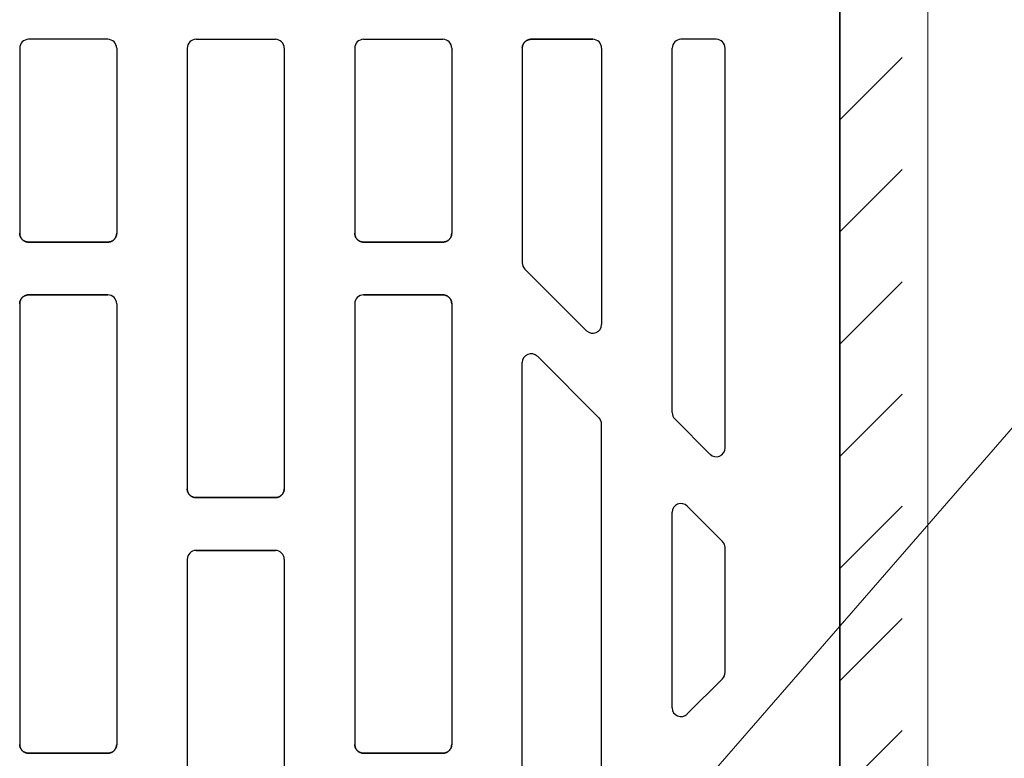
# Model space of a CAD drawing. Units: centimetres. Extents: x 0 to 21.4, y -0.4 to 29.7.
# Drawn here: x 6.2 to 7.3, y 12.7 to 13.5 of the extents above; entities that cross this region are included whole.
import ezdxf

# ---------------------------------------------------------------- set-up
doc = ezdxf.new("R2010")
doc.units = ezdxf.units.CM
doc.linetypes.add('AUSGEZOGEN', pattern=[0])
doc.linetypes.add('PUNKT2_S9', pattern=[0.1, 0, -0.1])
for name, color, linetype, lineweight in [('SP_BECHRIFTUNG', 7, 'AUSGEZOGEN', 25), ('SP_HILFSLINIEN', 7, 'AUSGEZOGEN', 25), ('SP_KONSTRUKTION', 7, 'AUSGEZOGEN', 25), ('SP_SCHRAFFUREN', 7, 'AUSGEZOGEN', 25)]:
    doc.layers.add(name, color=color, linetype=linetype, lineweight=lineweight)

msp = doc.modelspace()

# ---------------------------------------------------------------- linework, layer by layer
at = {"layer": 'SP_BECHRIFTUNG', "color": 42, "linetype": 'AUSGEZOGEN', "lineweight": 18, "transparency": 33554687}
msp.add_lwpolyline([(12.5907, 14.8971), (8.9282, 14.8971), (6.9339, 12.6018)], dxfattribs=at)
at = {"layer": 'SP_HILFSLINIEN', "color": 202, "linetype": 'AUSGEZOGEN', "lineweight": 25, "transparency": 33554687}
msp.add_line((7.15, 11.1467), (7.15, 13.6267), dxfattribs=at)
at = {"layer": 'SP_KONSTRUKTION', "color": 7, "linetype": 'AUSGEZOGEN', "lineweight": 18, "transparency": 33554687}
msp.add_line((7.25, 11.2267), (7.25, 14.6467), dxfattribs=at)
at = {"layer": 'SP_KONSTRUKTION', "color": 7, "linetype": 'AUSGEZOGEN', "lineweight": 25, "transparency": 33554687}
for p, q in [((7.15, 13.5967), (7.15, 11.1767)), ((7.15, 11.1767), (7.15, 13.5967)), ((6.32, 13.5167), (6.23, 13.5167)), ((6.42, 13.5167), (6.51, 13.5167)), ((6.61, 13.5167), (6.7, 13.5167)), ((6.7914, 13.5118), (6.7917, 13.5122)), ((6.7917, 13.5122), (6.7914, 13.5118)), ((6.7917, 13.5122), (6.792, 13.5126)), ((6.792, 13.5126), (6.7917, 13.5122)), ((6.792, 13.5126), (6.7923, 13.513)), ((6.7923, 13.513), (6.792, 13.5126)), ((6.7923, 13.513), (6.7926, 13.5134)), ((6.7926, 13.5134), (6.7923, 13.513)), ((6.7926, 13.5134), (6.7929, 13.5137)), ((6.7929, 13.5137), (6.7926, 13.5134)), ((6.7929, 13.5137), (6.7933, 13.5141)), ((6.7933, 13.5141), (6.7929, 13.5137)), ((6.7933, 13.5141), (6.7937, 13.5144)), ((6.7937, 13.5144), (6.7933, 13.5141)), ((6.7937, 13.5144), (6.794, 13.5147)), ((6.794, 13.5147), (6.7937, 13.5144)), ((6.794, 13.5147), (6.7944, 13.515)), ((6.7944, 13.515), (6.794, 13.5147)), ((6.7944, 13.515), (6.7949, 13.5152)), ((6.7949, 13.5152), (6.7944, 13.515)), ((6.7949, 13.5152), (6.7953, 13.5155)), ((6.7953, 13.5155), (6.7949, 13.5152)), ((6.7953, 13.5155), (6.7957, 13.5157)), ((6.7957, 13.5157), (6.7953, 13.5155)), ((6.7957, 13.5157), (6.7962, 13.5159)), ((6.7962, 13.5159), (6.7957, 13.5157)), ((6.7962, 13.5159), (6.7966, 13.5161)), ((6.7966, 13.5161), (6.7962, 13.5159)), ((6.7966, 13.5161), (6.7971, 13.5162)), ((6.7971, 13.5162), (6.7966, 13.5161)), ((6.7971, 13.5162), (6.7976, 13.5164)), ((6.7976, 13.5164), (6.7971, 13.5162)), ((6.7976, 13.5164), (6.798, 13.5165)), ((6.798, 13.5165), (6.7976, 13.5164)), ((6.798, 13.5165), (6.7985, 13.5166)), ((6.7985, 13.5166), (6.798, 13.5165)), ((6.7985, 13.5166), (6.799, 13.5166)), ((6.799, 13.5166), (6.7985, 13.5166)), ((6.799, 13.5166), (6.7995, 13.5167)), ((6.7995, 13.5167), (6.799, 13.5166)), ((6.7995, 13.5167), (6.8, 13.5167)), ((6.8, 13.5167), (6.7995, 13.5167)), ((6.87, 13.5167), (6.8, 13.5167)), ((6.8, 13.5167), (6.87, 13.5167)), ((7.01, 13.5167), (6.97, 13.5167)), ((6.22, 13.5067), (6.22, 13.2967)), ((6.33, 13.5067), (6.33, 13.2967)), ((6.41, 13.5067), (6.41, 13.0067)), ((6.52, 13.5067), (6.52, 13.0067)), ((6.6, 13.5067), (6.6, 13.2967)), ((6.71, 13.5067), (6.71, 13.2967)), ((6.79, 13.5076), (6.7901, 13.5081)), ((6.7901, 13.5081), (6.79, 13.5076)), ((6.79, 13.5072), (6.79, 13.5076)), ((6.79, 13.5076), (6.79, 13.5072)), ((6.79, 13.5067), (6.79, 13.5072)), ((6.79, 13.5072), (6.79, 13.5067)), ((6.79, 13.5067), (6.79, 13.2631)), ((6.7901, 13.5081), (6.7902, 13.5086)), ((6.7902, 13.5086), (6.7901, 13.5081)), ((6.7902, 13.5086), (6.7903, 13.5091)), ((6.7903, 13.5091), (6.7902, 13.5086)), ((6.7903, 13.5091), (6.7904, 13.5096)), ((6.7904, 13.5096), (6.7903, 13.5091)), ((6.7904, 13.5096), (6.7906, 13.51)), ((6.7906, 13.51), (6.7904, 13.5096)), ((6.7906, 13.51), (6.7908, 13.5105)), ((6.7908, 13.5105), (6.7906, 13.51)), ((6.7908, 13.5105), (6.791, 13.5109)), ((6.791, 13.5109), (6.7908, 13.5105)), ((6.791, 13.5109), (6.7912, 13.5114)), ((6.7912, 13.5114), (6.791, 13.5109)), ((6.7912, 13.5114), (6.7914, 13.5118)), ((6.7914, 13.5118), (6.7912, 13.5114)), ((6.88, 13.5067), (6.88, 13.1931)), ((6.96, 13.0931), (6.96, 13.5067)), ((7.02, 13.0531), (7.02, 13.5067)), ((6.22, 13.2962), (6.22, 13.2967)), ((6.22, 13.2967), (6.22, 13.2962)), ((6.22, 13.2957), (6.22, 13.2962)), ((6.22, 13.2962), (6.22, 13.2957)), ((6.2201, 13.2952), (6.22, 13.2957)), ((6.22, 13.2957), (6.2201, 13.2952)), ((6.2202, 13.2947), (6.2201, 13.2952)), ((6.2201, 13.2952), (6.2202, 13.2947)), ((6.2203, 13.2942), (6.2202, 13.2947)), ((6.2202, 13.2947), (6.2203, 13.2942)), ((6.2204, 13.2938), (6.2203, 13.2942)), ((6.2203, 13.2942), (6.2204, 13.2938)), ((6.2206, 13.2933), (6.2204, 13.2938)), ((6.2204, 13.2938), (6.2206, 13.2933)), ((6.2208, 13.2928), (6.2206, 13.2933)), ((6.2206, 13.2933), (6.2208, 13.2928)), ((6.221, 13.2924), (6.2208, 13.2928)), ((6.2208, 13.2928), (6.221, 13.2924)), ((6.2212, 13.292), (6.221, 13.2924)), ((6.221, 13.2924), (6.2212, 13.292)), ((6.2214, 13.2915), (6.2212, 13.292)), ((6.2212, 13.292), (6.2214, 13.2915)), ((6.2217, 13.2911), (6.2214, 13.2915)), ((6.2214, 13.2915), (6.2217, 13.2911)), ((6.222, 13.2907), (6.2217, 13.2911)), ((6.2217, 13.2911), (6.222, 13.2907)), ((6.2223, 13.2903), (6.222, 13.2907)), ((6.222, 13.2907), (6.2223, 13.2903)), ((6.2226, 13.2899), (6.2223, 13.2903)), ((6.2223, 13.2903), (6.2226, 13.2899)), ((6.2229, 13.2896), (6.2226, 13.2899)), ((6.2226, 13.2899), (6.2229, 13.2896)), ((6.2233, 13.2893), (6.2229, 13.2896)), ((6.2229, 13.2896), (6.2233, 13.2893)), ((6.2237, 13.2889), (6.2233, 13.2893)), ((6.2233, 13.2893), (6.2237, 13.2889)), ((6.224, 13.2886), (6.2237, 13.2889)), ((6.2237, 13.2889), (6.224, 13.2886)), ((6.2244, 13.2883), (6.224, 13.2886)), ((6.224, 13.2886), (6.2244, 13.2883)), ((6.326, 13.2886), (6.3256, 13.2883)), ((6.3256, 13.2883), (6.326, 13.2886)), ((6.3263, 13.2889), (6.326, 13.2886)), ((6.326, 13.2886), (6.3263, 13.2889)), ((6.3267, 13.2893), (6.3263, 13.2889)), ((6.3263, 13.2889), (6.3267, 13.2893)), ((6.3271, 13.2896), (6.3267, 13.2893)), ((6.3267, 13.2893), (6.3271, 13.2896)), ((6.3274, 13.2899), (6.3271, 13.2896)), ((6.3271, 13.2896), (6.3274, 13.2899)), ((6.3277, 13.2903), (6.3274, 13.2899)), ((6.3274, 13.2899), (6.3277, 13.2903)), ((6.328, 13.2907), (6.3277, 13.2903)), ((6.3277, 13.2903), (6.328, 13.2907)), ((6.3283, 13.2911), (6.328, 13.2907)), ((6.328, 13.2907), (6.3283, 13.2911)), ((6.3286, 13.2915), (6.3283, 13.2911)), ((6.3283, 13.2911), (6.3286, 13.2915)), ((6.3288, 13.292), (6.3286, 13.2915)), ((6.3286, 13.2915), (6.3288, 13.292)), ((6.329, 13.2924), (6.3288, 13.292)), ((6.3288, 13.292), (6.329, 13.2924)), ((6.3292, 13.2928), (6.329, 13.2924)), ((6.329, 13.2924), (6.3292, 13.2928)), ((6.3294, 13.2933), (6.3292, 13.2928)), ((6.3292, 13.2928), (6.3294, 13.2933)), ((6.3296, 13.2938), (6.3294, 13.2933)), ((6.3294, 13.2933), (6.3296, 13.2938)), ((6.3297, 13.2942), (6.3296, 13.2938)), ((6.3296, 13.2938), (6.3297, 13.2942)), ((6.3298, 13.2947), (6.3297, 13.2942)), ((6.3297, 13.2942), (6.3298, 13.2947)), ((6.3299, 13.2952), (6.3298, 13.2947)), ((6.3298, 13.2947), (6.3299, 13.2952)), ((6.33, 13.2962), (6.3299, 13.2957)), ((6.3299, 13.2957), (6.33, 13.2962)), ((6.3299, 13.2957), (6.3299, 13.2952)), ((6.3299, 13.2952), (6.3299, 13.2957)), ((6.33, 13.2967), (6.33, 13.2962)), ((6.33, 13.2962), (6.33, 13.2967)), ((6.6, 13.2962), (6.6, 13.2967)), ((6.6, 13.2967), (6.6, 13.2962)), ((6.6, 13.2957), (6.6, 13.2962)), ((6.6, 13.2962), (6.6, 13.2957)), ((6.6001, 13.2952), (6.6, 13.2957)), ((6.6, 13.2957), (6.6001, 13.2952)), ((6.6002, 13.2947), (6.6001, 13.2952)), ((6.6001, 13.2952), (6.6002, 13.2947)), ((6.6003, 13.2942), (6.6002, 13.2947)), ((6.6002, 13.2947), (6.6003, 13.2942)), ((6.6004, 13.2938), (6.6003, 13.2942)), ((6.6003, 13.2942), (6.6004, 13.2938)), ((6.6006, 13.2933), (6.6004, 13.2938)), ((6.6004, 13.2938), (6.6006, 13.2933)), ((6.6008, 13.2928), (6.6006, 13.2933)), ((6.6006, 13.2933), (6.6008, 13.2928)), ((6.601, 13.2924), (6.6008, 13.2928)), ((6.6008, 13.2928), (6.601, 13.2924)), ((6.6012, 13.292), (6.601, 13.2924)), ((6.601, 13.2924), (6.6012, 13.292)), ((6.6014, 13.2915), (6.6012, 13.292)), ((6.6012, 13.292), (6.6014, 13.2915)), ((6.6017, 13.2911), (6.6014, 13.2915)), ((6.6014, 13.2915), (6.6017, 13.2911)), ((6.602, 13.2907), (6.6017, 13.2911)), ((6.6017, 13.2911), (6.602, 13.2907)), ((6.6023, 13.2903), (6.602, 13.2907)), ((6.602, 13.2907), (6.6023, 13.2903)), ((6.6026, 13.2899), (6.6023, 13.2903)), ((6.6023, 13.2903), (6.6026, 13.2899)), ((6.6029, 13.2896), (6.6026, 13.2899)), ((6.6026, 13.2899), (6.6029, 13.2896)), ((6.6033, 13.2893), (6.6029, 13.2896)), ((6.6029, 13.2896), (6.6033, 13.2893)), ((6.6037, 13.2889), (6.6033, 13.2893)), ((6.6033, 13.2893), (6.6037, 13.2889)), ((6.604, 13.2886), (6.6037, 13.2889)), ((6.6037, 13.2889), (6.604, 13.2886)), ((6.6044, 13.2883), (6.604, 13.2886)), ((6.604, 13.2886), (6.6044, 13.2883)), ((6.706, 13.2886), (6.7056, 13.2883)), ((6.7056, 13.2883), (6.706, 13.2886)), ((6.7063, 13.2889), (6.706, 13.2886)), ((6.706, 13.2886), (6.7063, 13.2889)), ((6.7067, 13.2893), (6.7063, 13.2889)), ((6.7063, 13.2889), (6.7067, 13.2893)), ((6.7071, 13.2896), (6.7067, 13.2893)), ((6.7067, 13.2893), (6.7071, 13.2896)), ((6.7074, 13.2899), (6.7071, 13.2896)), ((6.7071, 13.2896), (6.7074, 13.2899)), ((6.7077, 13.2903), (6.7074, 13.2899)), ((6.7074, 13.2899), (6.7077, 13.2903)), ((6.708, 13.2907), (6.7077, 13.2903)), ((6.7077, 13.2903), (6.708, 13.2907)), ((6.7083, 13.2911), (6.708, 13.2907)), ((6.708, 13.2907), (6.7083, 13.2911)), ((6.7086, 13.2915), (6.7083, 13.2911)), ((6.7083, 13.2911), (6.7086, 13.2915)), ((6.7088, 13.292), (6.7086, 13.2915)), ((6.7086, 13.2915), (6.7088, 13.292)), ((6.709, 13.2924), (6.7088, 13.292)), ((6.7088, 13.292), (6.709, 13.2924)), ((6.7092, 13.2928), (6.709, 13.2924)), ((6.709, 13.2924), (6.7092, 13.2928)), ((6.7094, 13.2933), (6.7092, 13.2928)), ((6.7092, 13.2928), (6.7094, 13.2933)), ((6.7096, 13.2938), (6.7094, 13.2933)), ((6.7094, 13.2933), (6.7096, 13.2938)), ((6.7097, 13.2942), (6.7096, 13.2938)), ((6.7096, 13.2938), (6.7097, 13.2942)), ((6.7098, 13.2947), (6.7097, 13.2942)), ((6.7097, 13.2942), (6.7098, 13.2947)), ((6.7099, 13.2952), (6.7098, 13.2947)), ((6.7098, 13.2947), (6.7099, 13.2952)), ((6.71, 13.2962), (6.7099, 13.2957)), ((6.7099, 13.2957), (6.71, 13.2962)), ((6.7099, 13.2957), (6.7099, 13.2952)), ((6.7099, 13.2952), (6.7099, 13.2957)), ((6.71, 13.2967), (6.71, 13.2962)), ((6.71, 13.2962), (6.71, 13.2967)), ((6.2249, 13.2881), (6.2244, 13.2883)), ((6.2244, 13.2883), (6.2249, 13.2881)), ((6.2253, 13.2878), (6.2249, 13.2881)), ((6.2249, 13.2881), (6.2253, 13.2878)), ((6.2257, 13.2876), (6.2253, 13.2878)), ((6.2253, 13.2878), (6.2257, 13.2876)), ((6.2262, 13.2874), (6.2257, 13.2876)), ((6.2257, 13.2876), (6.2262, 13.2874)), ((6.2266, 13.2873), (6.2262, 13.2874)), ((6.2262, 13.2874), (6.2266, 13.2873)), ((6.2271, 13.2871), (6.2266, 13.2873)), ((6.2266, 13.2873), (6.2271, 13.2871)), ((6.2276, 13.287), (6.2271, 13.2871)), ((6.2271, 13.2871), (6.2276, 13.287)), ((6.2281, 13.2869), (6.2276, 13.287)), ((6.2276, 13.287), (6.2281, 13.2869)), ((6.2285, 13.2868), (6.2281, 13.2869)), ((6.2281, 13.2869), (6.2285, 13.2868)), ((6.229, 13.2867), (6.2285, 13.2868)), ((6.2285, 13.2868), (6.229, 13.2867)), ((6.2295, 13.2867), (6.229, 13.2867)), ((6.229, 13.2867), (6.2295, 13.2867)), ((6.23, 13.2867), (6.2295, 13.2867)), ((6.2295, 13.2867), (6.23, 13.2867)), ((6.23, 13.2867), (6.32, 13.2867)), ((6.32, 13.2867), (6.23, 13.2867)), ((6.3205, 13.2867), (6.32, 13.2867)), ((6.32, 13.2867), (6.3205, 13.2867)), ((6.321, 13.2867), (6.3205, 13.2867)), ((6.3205, 13.2867), (6.321, 13.2867)), ((6.3215, 13.2868), (6.321, 13.2867)), ((6.321, 13.2867), (6.3215, 13.2868)), ((6.3219, 13.2869), (6.3215, 13.2868)), ((6.3215, 13.2868), (6.3219, 13.2869)), ((6.3224, 13.287), (6.3219, 13.2869)), ((6.3219, 13.2869), (6.3224, 13.287)), ((6.3229, 13.2871), (6.3224, 13.287)), ((6.3224, 13.287), (6.3229, 13.2871)), ((6.3234, 13.2873), (6.3229, 13.2871)), ((6.3229, 13.2871), (6.3234, 13.2873)), ((6.3238, 13.2874), (6.3234, 13.2873)), ((6.3234, 13.2873), (6.3238, 13.2874)), ((6.3243, 13.2876), (6.3238, 13.2874)), ((6.3238, 13.2874), (6.3243, 13.2876)), ((6.3247, 13.2878), (6.3243, 13.2876)), ((6.3243, 13.2876), (6.3247, 13.2878)), ((6.3251, 13.2881), (6.3247, 13.2878)), ((6.3247, 13.2878), (6.3251, 13.2881)), ((6.3256, 13.2883), (6.3251, 13.2881)), ((6.3251, 13.2881), (6.3256, 13.2883)), ((6.6049, 13.2881), (6.6044, 13.2883)), ((6.6044, 13.2883), (6.6049, 13.2881)), ((6.6053, 13.2878), (6.6049, 13.2881)), ((6.6049, 13.2881), (6.6053, 13.2878)), ((6.6057, 13.2876), (6.6053, 13.2878)), ((6.6053, 13.2878), (6.6057, 13.2876)), ((6.6062, 13.2874), (6.6057, 13.2876)), ((6.6057, 13.2876), (6.6062, 13.2874)), ((6.6066, 13.2873), (6.6062, 13.2874)), ((6.6062, 13.2874), (6.6066, 13.2873)), ((6.6071, 13.2871), (6.6066, 13.2873)), ((6.6066, 13.2873), (6.6071, 13.2871)), ((6.6076, 13.287), (6.6071, 13.2871)), ((6.6071, 13.2871), (6.6076, 13.287)), ((6.608, 13.2869), (6.6076, 13.287)), ((6.6076, 13.287), (6.608, 13.2869)), ((6.6085, 13.2868), (6.608, 13.2869)), ((6.608, 13.2869), (6.6085, 13.2868)), ((6.609, 13.2867), (6.6085, 13.2868)), ((6.6085, 13.2868), (6.609, 13.2867)), ((6.6095, 13.2867), (6.609, 13.2867)), ((6.609, 13.2867), (6.6095, 13.2867)), ((6.61, 13.2867), (6.6095, 13.2867)), ((6.6095, 13.2867), (6.61, 13.2867)), ((6.7, 13.2867), (6.61, 13.2867)), ((6.61, 13.2867), (6.7, 13.2867)), ((6.7005, 13.2867), (6.7, 13.2867)), ((6.7, 13.2867), (6.7005, 13.2867)), ((6.701, 13.2867), (6.7005, 13.2867)), ((6.7005, 13.2867), (6.701, 13.2867)), ((6.7015, 13.2868), (6.701, 13.2867)), ((6.701, 13.2867), (6.7015, 13.2868)), ((6.702, 13.2869), (6.7015, 13.2868)), ((6.7015, 13.2868), (6.702, 13.2869)), ((6.7024, 13.287), (6.702, 13.2869)), ((6.702, 13.2869), (6.7024, 13.287)), ((6.7029, 13.2871), (6.7024, 13.287)), ((6.7024, 13.287), (6.7029, 13.2871)), ((6.7034, 13.2873), (6.7029, 13.2871)), ((6.7029, 13.2871), (6.7034, 13.2873)), ((6.7038, 13.2874), (6.7034, 13.2873)), ((6.7034, 13.2873), (6.7038, 13.2874)), ((6.7043, 13.2876), (6.7038, 13.2874)), ((6.7038, 13.2874), (6.7043, 13.2876)), ((6.7047, 13.2878), (6.7043, 13.2876)), ((6.7043, 13.2876), (6.7047, 13.2878)), ((6.7051, 13.2881), (6.7047, 13.2878)), ((6.7047, 13.2878), (6.7051, 13.2881)), ((6.7056, 13.2883), (6.7051, 13.2881)), ((6.7051, 13.2881), (6.7056, 13.2883)), ((6.7929, 13.256), (6.8629, 13.186)), ((6.2212, 13.2214), (6.2214, 13.2218)), ((6.2214, 13.2218), (6.2212, 13.2214)), ((6.2214, 13.2218), (6.2217, 13.2222)), ((6.2217, 13.2222), (6.2214, 13.2218)), ((6.2217, 13.2222), (6.222, 13.2226)), ((6.222, 13.2226), (6.2217, 13.2222)), ((6.222, 13.2226), (6.2223, 13.223)), ((6.2223, 13.223), (6.222, 13.2226)), ((6.2223, 13.223), (6.2226, 13.2234)), ((6.2226, 13.2234), (6.2223, 13.223)), ((6.2226, 13.2234), (6.2229, 13.2237)), ((6.2229, 13.2237), (6.2226, 13.2234)), ((6.2229, 13.2237), (6.2233, 13.2241)), ((6.2233, 13.2241), (6.2229, 13.2237)), ((6.2233, 13.2241), (6.2237, 13.2244)), ((6.2237, 13.2244), (6.2233, 13.2241)), ((6.2237, 13.2244), (6.224, 13.2247)), ((6.224, 13.2247), (6.2237, 13.2244)), ((6.224, 13.2247), (6.2244, 13.225)), ((6.2244, 13.225), (6.224, 13.2247)), ((6.2244, 13.225), (6.2249, 13.2252)), ((6.2249, 13.2252), (6.2244, 13.225)), ((6.2249, 13.2252), (6.2253, 13.2255)), ((6.2253, 13.2255), (6.2249, 13.2252)), ((6.2253, 13.2255), (6.2257, 13.2257)), ((6.2257, 13.2257), (6.2253, 13.2255)), ((6.2257, 13.2257), (6.2262, 13.2259)), ((6.2262, 13.2259), (6.2257, 13.2257)), ((6.2262, 13.2259), (6.2266, 13.2261)), ((6.2266, 13.2261), (6.2262, 13.2259)), ((6.2266, 13.2261), (6.2271, 13.2262)), ((6.2271, 13.2262), (6.2266, 13.2261)), ((6.2271, 13.2262), (6.2276, 13.2264)), ((6.2276, 13.2264), (6.2271, 13.2262)), ((6.2276, 13.2264), (6.2281, 13.2265)), ((6.2281, 13.2265), (6.2276, 13.2264)), ((6.2281, 13.2265), (6.2285, 13.2266)), ((6.2285, 13.2266), (6.2281, 13.2265)), ((6.2285, 13.2266), (6.229, 13.2266)), ((6.229, 13.2266), (6.2285, 13.2266)), ((6.229, 13.2266), (6.2295, 13.2267)), ((6.2295, 13.2267), (6.229, 13.2266)), ((6.2295, 13.2267), (6.23, 13.2267)), ((6.23, 13.2267), (6.2295, 13.2267)), ((6.23, 13.2267), (6.32, 13.2267)), ((6.32, 13.2267), (6.23, 13.2267)), ((6.7, 13.2267), (6.61, 13.2267)), ((6.61, 13.2267), (6.7, 13.2267)), ((6.7, 13.2267), (6.7005, 13.2267)), ((6.7005, 13.2267), (6.7, 13.2267)), ((6.7005, 13.2267), (6.701, 13.2266)), ((6.701, 13.2266), (6.7005, 13.2267)), ((6.701, 13.2266), (6.7015, 13.2266)), ((6.7015, 13.2266), (6.701, 13.2266)), ((6.7015, 13.2266), (6.702, 13.2265)), ((6.702, 13.2265), (6.7015, 13.2266)), ((6.702, 13.2265), (6.7024, 13.2264)), ((6.7024, 13.2264), (6.702, 13.2265)), ((6.7024, 13.2264), (6.7029, 13.2262)), ((6.7029, 13.2262), (6.7024, 13.2264)), ((6.7029, 13.2262), (6.7034, 13.2261)), ((6.7034, 13.2261), (6.7029, 13.2262)), ((6.7034, 13.2261), (6.7038, 13.2259)), ((6.7038, 13.2259), (6.7034, 13.2261)), ((6.7038, 13.2259), (6.7043, 13.2257)), ((6.7043, 13.2257), (6.7038, 13.2259)), ((6.7043, 13.2257), (6.7047, 13.2255)), ((6.7047, 13.2255), (6.7043, 13.2257)), ((6.7047, 13.2255), (6.7051, 13.2252)), ((6.7051, 13.2252), (6.7047, 13.2255)), ((6.7051, 13.2252), (6.7056, 13.225)), ((6.7056, 13.225), (6.7051, 13.2252)), ((6.7056, 13.225), (6.706, 13.2247)), ((6.706, 13.2247), (6.7056, 13.225)), ((6.706, 13.2247), (6.7063, 13.2244)), ((6.7063, 13.2244), (6.706, 13.2247)), ((6.7063, 13.2244), (6.7067, 13.2241)), ((6.7067, 13.2241), (6.7063, 13.2244)), ((6.7067, 13.2241), (6.7071, 13.2237)), ((6.7071, 13.2237), (6.7067, 13.2241)), ((6.7071, 13.2237), (6.7074, 13.2234)), ((6.7074, 13.2234), (6.7071, 13.2237)), ((6.7074, 13.2234), (6.7077, 13.223)), ((6.7077, 13.223), (6.7074, 13.2234)), ((6.7077, 13.223), (6.708, 13.2226)), ((6.708, 13.2226), (6.7077, 13.223)), ((6.708, 13.2226), (6.7083, 13.2222)), ((6.7083, 13.2222), (6.708, 13.2226)), ((6.7083, 13.2222), (6.7086, 13.2218)), ((6.7086, 13.2218), (6.7083, 13.2222)), ((6.7086, 13.2218), (6.7088, 13.2214)), ((6.7088, 13.2214), (6.7086, 13.2218)), ((6.22, 13.2177), (6.2201, 13.2181)), ((6.2201, 13.2181), (6.22, 13.2177)), ((6.22, 13.2172), (6.22, 13.2177)), ((6.22, 13.2177), (6.22, 13.2172)), ((6.22, 13.2167), (6.22, 13.2172)), ((6.22, 13.2172), (6.22, 13.2167)), ((6.22, 13.2167), (6.22, 12.7167)), ((6.2201, 13.2181), (6.2202, 13.2186)), ((6.2202, 13.2186), (6.2201, 13.2181)), ((6.2202, 13.2186), (6.2203, 13.2191)), ((6.2203, 13.2191), (6.2202, 13.2186)), ((6.2203, 13.2191), (6.2204, 13.2196)), ((6.2204, 13.2196), (6.2203, 13.2191)), ((6.2204, 13.2196), (6.2206, 13.22)), ((6.2206, 13.22), (6.2204, 13.2196)), ((6.2206, 13.22), (6.2208, 13.2205)), ((6.2208, 13.2205), (6.2206, 13.22)), ((6.2208, 13.2205), (6.221, 13.2209)), ((6.221, 13.2209), (6.2208, 13.2205)), ((6.221, 13.2209), (6.2212, 13.2214)), ((6.2212, 13.2214), (6.221, 13.2209)), ((6.33, 13.2167), (6.33, 12.7167)), ((6.6, 13.2167), (6.6, 12.7167)), ((6.7088, 13.2214), (6.709, 13.2209)), ((6.709, 13.2209), (6.7088, 13.2214)), ((6.709, 13.2209), (6.7092, 13.2205)), ((6.7092, 13.2205), (6.709, 13.2209)), ((6.7092, 13.2205), (6.7094, 13.22)), ((6.7094, 13.22), (6.7092, 13.2205)), ((6.7094, 13.22), (6.7096, 13.2196)), ((6.7096, 13.2196), (6.7094, 13.22)), ((6.7096, 13.2196), (6.7097, 13.2191)), ((6.7097, 13.2191), (6.7096, 13.2196)), ((6.7097, 13.2191), (6.7098, 13.2186)), ((6.7098, 13.2186), (6.7097, 13.2191)), ((6.7098, 13.2186), (6.7099, 13.2181)), ((6.7099, 13.2181), (6.7098, 13.2186)), ((6.7099, 13.2181), (6.7099, 13.2177)), ((6.7099, 13.2177), (6.7099, 13.2181)), ((6.7099, 13.2177), (6.71, 13.2172)), ((6.71, 13.2172), (6.7099, 13.2177)), ((6.71, 13.2172), (6.71, 13.2167)), ((6.71, 13.2167), (6.71, 13.2172)), ((6.71, 13.2167), (6.71, 12.7167)), ((6.8071, 13.157), (6.8771, 13.087)), ((6.79, 12.5882), (6.79, 13.15)), ((6.88, 12.6582), (6.88, 13.08)), ((6.9629, 13.086), (7.0029, 13.046)), ((6.41, 13.0062), (6.41, 13.0067)), ((6.41, 13.0067), (6.41, 13.0062)), ((6.41, 13.0057), (6.41, 13.0062)), ((6.41, 13.0062), (6.41, 13.0057)), ((6.4101, 13.0052), (6.41, 13.0057)), ((6.41, 13.0057), (6.4101, 13.0052)), ((6.4102, 13.0047), (6.4101, 13.0052)), ((6.4101, 13.0052), (6.4102, 13.0047)), ((6.4103, 13.0042), (6.4102, 13.0047)), ((6.4102, 13.0047), (6.4103, 13.0042)), ((6.4104, 13.0038), (6.4103, 13.0042)), ((6.4103, 13.0042), (6.4104, 13.0038)), ((6.4106, 13.0033), (6.4104, 13.0038)), ((6.4104, 13.0038), (6.4106, 13.0033)), ((6.4108, 13.0028), (6.4106, 13.0033)), ((6.4106, 13.0033), (6.4108, 13.0028)), ((6.411, 13.0024), (6.4108, 13.0028)), ((6.4108, 13.0028), (6.411, 13.0024)), ((6.4112, 13.002), (6.411, 13.0024)), ((6.411, 13.0024), (6.4112, 13.002)), ((6.4114, 13.0015), (6.4112, 13.002)), ((6.4112, 13.002), (6.4114, 13.0015)), ((6.4117, 13.0011), (6.4114, 13.0015)), ((6.4114, 13.0015), (6.4117, 13.0011)), ((6.412, 13.0007), (6.4117, 13.0011)), ((6.4117, 13.0011), (6.412, 13.0007)), ((6.4123, 13.0003), (6.412, 13.0007)), ((6.412, 13.0007), (6.4123, 13.0003)), ((6.4126, 12.9999), (6.4123, 13.0003)), ((6.4123, 13.0003), (6.4126, 12.9999)), ((6.4129, 12.9996), (6.4126, 12.9999)), ((6.4126, 12.9999), (6.4129, 12.9996)), ((6.4133, 12.9993), (6.4129, 12.9996)), ((6.4129, 12.9996), (6.4133, 12.9993)), ((6.4137, 12.9989), (6.4133, 12.9993)), ((6.4133, 12.9993), (6.4137, 12.9989)), ((6.414, 12.9986), (6.4137, 12.9989)), ((6.4137, 12.9989), (6.414, 12.9986)), ((6.4144, 12.9984), (6.414, 12.9986)), ((6.414, 12.9986), (6.4144, 12.9984)), ((6.4149, 12.9981), (6.4144, 12.9984)), ((6.4144, 12.9984), (6.4149, 12.9981)), ((6.5156, 12.9984), (6.5151, 12.9981)), ((6.5151, 12.9981), (6.5156, 12.9984)), ((6.516, 12.9986), (6.5156, 12.9984)), ((6.5156, 12.9984), (6.516, 12.9986)), ((6.5163, 12.9989), (6.516, 12.9986)), ((6.516, 12.9986), (6.5163, 12.9989)), ((6.5167, 12.9993), (6.5163, 12.9989)), ((6.5163, 12.9989), (6.5167, 12.9993)), ((6.5171, 12.9996), (6.5167, 12.9993)), ((6.5167, 12.9993), (6.5171, 12.9996)), ((6.5174, 12.9999), (6.5171, 12.9996)), ((6.5171, 12.9996), (6.5174, 12.9999)), ((6.5177, 13.0003), (6.5174, 12.9999)), ((6.5174, 12.9999), (6.5177, 13.0003)), ((6.518, 13.0007), (6.5177, 13.0003)), ((6.5177, 13.0003), (6.518, 13.0007)), ((6.5183, 13.0011), (6.518, 13.0007)), ((6.518, 13.0007), (6.5183, 13.0011)), ((6.5186, 13.0015), (6.5183, 13.0011)), ((6.5183, 13.0011), (6.5186, 13.0015)), ((6.5188, 13.002), (6.5186, 13.0015)), ((6.5186, 13.0015), (6.5188, 13.002)), ((6.519, 13.0024), (6.5188, 13.002)), ((6.5188, 13.002), (6.519, 13.0024)), ((6.5192, 13.0028), (6.519, 13.0024)), ((6.519, 13.0024), (6.5192, 13.0028)), ((6.5194, 13.0033), (6.5192, 13.0028)), ((6.5192, 13.0028), (6.5194, 13.0033)), ((6.5196, 13.0038), (6.5194, 13.0033)), ((6.5194, 13.0033), (6.5196, 13.0038)), ((6.5197, 13.0042), (6.5196, 13.0038)), ((6.5196, 13.0038), (6.5197, 13.0042)), ((6.5198, 13.0047), (6.5197, 13.0042)), ((6.5197, 13.0042), (6.5198, 13.0047)), ((6.5199, 13.0052), (6.5198, 13.0047)), ((6.5198, 13.0047), (6.5199, 13.0052)), ((6.52, 13.0062), (6.5199, 13.0057)), ((6.5199, 13.0057), (6.52, 13.0062)), ((6.5199, 13.0057), (6.5199, 13.0052)), ((6.5199, 13.0052), (6.5199, 13.0057)), ((6.52, 13.0067), (6.52, 13.0062)), ((6.52, 13.0062), (6.52, 13.0067)), ((6.4153, 12.9979), (6.4149, 12.9981)), ((6.4149, 12.9981), (6.4153, 12.9979)), ((6.4157, 12.9976), (6.4153, 12.9979)), ((6.4153, 12.9979), (6.4157, 12.9976)), ((6.4162, 12.9974), (6.4157, 12.9976)), ((6.4157, 12.9976), (6.4162, 12.9974)), ((6.4166, 12.9972), (6.4162, 12.9974)), ((6.4162, 12.9974), (6.4166, 12.9972)), ((6.4171, 12.9971), (6.4166, 12.9972)), ((6.4166, 12.9972), (6.4171, 12.9971)), ((6.4176, 12.997), (6.4171, 12.9971)), ((6.4171, 12.9971), (6.4176, 12.997)), ((6.418, 12.9969), (6.4176, 12.997)), ((6.4176, 12.997), (6.418, 12.9969)), ((6.4185, 12.9968), (6.418, 12.9969)), ((6.418, 12.9969), (6.4185, 12.9968)), ((6.419, 12.9967), (6.4185, 12.9968)), ((6.4185, 12.9968), (6.419, 12.9967)), ((6.4195, 12.9967), (6.419, 12.9967)), ((6.419, 12.9967), (6.4195, 12.9967)), ((6.42, 12.9967), (6.4195, 12.9967)), ((6.4195, 12.9967), (6.42, 12.9967)), ((6.51, 12.9967), (6.42, 12.9967)), ((6.42, 12.9967), (6.51, 12.9967)), ((6.5105, 12.9967), (6.51, 12.9967)), ((6.51, 12.9967), (6.5105, 12.9967)), ((6.511, 12.9967), (6.5105, 12.9967)), ((6.5105, 12.9967), (6.511, 12.9967)), ((6.5115, 12.9968), (6.511, 12.9967)), ((6.511, 12.9967), (6.5115, 12.9968)), ((6.512, 12.9969), (6.5115, 12.9968)), ((6.5115, 12.9968), (6.512, 12.9969)), ((6.5124, 12.997), (6.512, 12.9969)), ((6.512, 12.9969), (6.5124, 12.997)), ((6.5129, 12.9971), (6.5124, 12.997)), ((6.5124, 12.997), (6.5129, 12.9971)), ((6.5134, 12.9972), (6.5129, 12.9971)), ((6.5129, 12.9971), (6.5134, 12.9972)), ((6.5138, 12.9974), (6.5134, 12.9972)), ((6.5134, 12.9972), (6.5138, 12.9974)), ((6.5143, 12.9976), (6.5138, 12.9974)), ((6.5138, 12.9974), (6.5143, 12.9976)), ((6.5147, 12.9979), (6.5143, 12.9976)), ((6.5143, 12.9976), (6.5147, 12.9979)), ((6.5151, 12.9981), (6.5147, 12.9979)), ((6.5147, 12.9979), (6.5151, 12.9981)), ((6.96, 12.7582), (6.96, 12.98)), ((6.9771, 12.987), (7.0171, 12.947)), ((6.51, 12.9367), (6.42, 12.9367)), ((6.42, 12.9367), (6.51, 12.9367)), ((7.02, 12.7982), (7.02, 12.94)), ((6.41, 12.9267), (6.41, 12.4267)), ((6.52, 12.9267), (6.52, 12.4267)), ((6.9771, 12.7512), (7.0171, 12.7912)), ((6.22, 12.7162), (6.22, 12.7167)), ((6.22, 12.7167), (6.22, 12.7162)), ((6.22, 12.7157), (6.22, 12.7162)), ((6.22, 12.7162), (6.22, 12.7157)), ((6.2201, 12.7152), (6.22, 12.7157)), ((6.22, 12.7157), (6.2201, 12.7152)), ((6.2202, 12.7147), (6.2201, 12.7152)), ((6.2201, 12.7152), (6.2202, 12.7147)), ((6.2203, 12.7142), (6.2202, 12.7147)), ((6.2202, 12.7147), (6.2203, 12.7142)), ((6.2204, 12.7138), (6.2203, 12.7142)), ((6.2203, 12.7142), (6.2204, 12.7138)), ((6.2206, 12.7133), (6.2204, 12.7138)), ((6.2204, 12.7138), (6.2206, 12.7133)), ((6.2208, 12.7128), (6.2206, 12.7133)), ((6.2206, 12.7133), (6.2208, 12.7128)), ((6.221, 12.7124), (6.2208, 12.7128)), ((6.2208, 12.7128), (6.221, 12.7124)), ((6.2212, 12.712), (6.221, 12.7124)), ((6.221, 12.7124), (6.2212, 12.712)), ((6.2214, 12.7115), (6.2212, 12.712)), ((6.2212, 12.712), (6.2214, 12.7115)), ((6.2217, 12.7111), (6.2214, 12.7115)), ((6.2214, 12.7115), (6.2217, 12.7111)), ((6.222, 12.7107), (6.2217, 12.7111)), ((6.2217, 12.7111), (6.222, 12.7107)), ((6.2223, 12.7103), (6.222, 12.7107)), ((6.222, 12.7107), (6.2223, 12.7103)), ((6.2226, 12.7099), (6.2223, 12.7103)), ((6.2223, 12.7103), (6.2226, 12.7099)), ((6.2229, 12.7096), (6.2226, 12.7099)), ((6.2226, 12.7099), (6.2229, 12.7096)), ((6.2233, 12.7093), (6.2229, 12.7096)), ((6.2229, 12.7096), (6.2233, 12.7093)), ((6.2237, 12.7089), (6.2233, 12.7093)), ((6.2233, 12.7093), (6.2237, 12.7089)), ((6.224, 12.7086), (6.2237, 12.7089)), ((6.2237, 12.7089), (6.224, 12.7086)), ((6.2244, 12.7083), (6.224, 12.7086)), ((6.224, 12.7086), (6.2244, 12.7083)), ((6.2249, 12.7081), (6.2244, 12.7083)), ((6.2244, 12.7083), (6.2249, 12.7081)), ((6.2253, 12.7078), (6.2249, 12.7081)), ((6.2249, 12.7081), (6.2253, 12.7078)), ((6.3251, 12.7081), (6.3247, 12.7078)), ((6.3247, 12.7078), (6.3251, 12.7081)), ((6.3256, 12.7083), (6.3251, 12.7081)), ((6.3251, 12.7081), (6.3256, 12.7083)), ((6.326, 12.7086), (6.3256, 12.7083)), ((6.3256, 12.7083), (6.326, 12.7086)), ((6.3263, 12.7089), (6.326, 12.7086)), ((6.326, 12.7086), (6.3263, 12.7089)), ((6.3267, 12.7093), (6.3263, 12.7089)), ((6.3263, 12.7089), (6.3267, 12.7093)), ((6.3271, 12.7096), (6.3267, 12.7093)), ((6.3267, 12.7093), (6.3271, 12.7096)), ((6.3274, 12.7099), (6.3271, 12.7096)), ((6.3271, 12.7096), (6.3274, 12.7099)), ((6.3277, 12.7103), (6.3274, 12.7099)), ((6.3274, 12.7099), (6.3277, 12.7103)), ((6.328, 12.7107), (6.3277, 12.7103)), ((6.3277, 12.7103), (6.328, 12.7107)), ((6.3283, 12.7111), (6.328, 12.7107)), ((6.328, 12.7107), (6.3283, 12.7111)), ((6.3286, 12.7115), (6.3283, 12.7111)), ((6.3283, 12.7111), (6.3286, 12.7115)), ((6.3288, 12.712), (6.3286, 12.7115)), ((6.3286, 12.7115), (6.3288, 12.712)), ((6.329, 12.7124), (6.3288, 12.712)), ((6.3288, 12.712), (6.329, 12.7124)), ((6.3292, 12.7128), (6.329, 12.7124)), ((6.329, 12.7124), (6.3292, 12.7128)), ((6.3294, 12.7133), (6.3292, 12.7128)), ((6.3292, 12.7128), (6.3294, 12.7133)), ((6.3296, 12.7138), (6.3294, 12.7133)), ((6.3294, 12.7133), (6.3296, 12.7138)), ((6.3297, 12.7142), (6.3296, 12.7138)), ((6.3296, 12.7138), (6.3297, 12.7142)), ((6.3298, 12.7147), (6.3297, 12.7142)), ((6.3297, 12.7142), (6.3298, 12.7147)), ((6.3299, 12.7152), (6.3298, 12.7147)), ((6.3298, 12.7147), (6.3299, 12.7152)), ((6.33, 12.7162), (6.3299, 12.7157)), ((6.3299, 12.7157), (6.33, 12.7162)), ((6.3299, 12.7157), (6.3299, 12.7152)), ((6.3299, 12.7152), (6.3299, 12.7157)), ((6.33, 12.7167), (6.33, 12.7162)), ((6.33, 12.7162), (6.33, 12.7167)), ((6.6, 12.7162), (6.6, 12.7167)), ((6.6, 12.7167), (6.6, 12.7162)), ((6.6, 12.7157), (6.6, 12.7162)), ((6.6, 12.7162), (6.6, 12.7157)), ((6.6001, 12.7152), (6.6, 12.7157)), ((6.6, 12.7157), (6.6001, 12.7152)), ((6.6002, 12.7147), (6.6001, 12.7152)), ((6.6001, 12.7152), (6.6002, 12.7147)), ((6.6003, 12.7142), (6.6002, 12.7147)), ((6.6002, 12.7147), (6.6003, 12.7142)), ((6.6004, 12.7138), (6.6003, 12.7142)), ((6.6003, 12.7142), (6.6004, 12.7138)), ((6.6006, 12.7133), (6.6004, 12.7138)), ((6.6004, 12.7138), (6.6006, 12.7133)), ((6.6008, 12.7128), (6.6006, 12.7133)), ((6.6006, 12.7133), (6.6008, 12.7128)), ((6.601, 12.7124), (6.6008, 12.7128)), ((6.6008, 12.7128), (6.601, 12.7124)), ((6.6012, 12.712), (6.601, 12.7124)), ((6.601, 12.7124), (6.6012, 12.712)), ((6.6014, 12.7115), (6.6012, 12.712)), ((6.6012, 12.712), (6.6014, 12.7115)), ((6.6017, 12.7111), (6.6014, 12.7115)), ((6.6014, 12.7115), (6.6017, 12.7111)), ((6.602, 12.7107), (6.6017, 12.7111)), ((6.6017, 12.7111), (6.602, 12.7107)), ((6.6023, 12.7103), (6.602, 12.7107)), ((6.602, 12.7107), (6.6023, 12.7103)), ((6.6026, 12.7099), (6.6023, 12.7103)), ((6.6023, 12.7103), (6.6026, 12.7099)), ((6.6029, 12.7096), (6.6026, 12.7099)), ((6.6026, 12.7099), (6.6029, 12.7096)), ((6.6033, 12.7093), (6.6029, 12.7096)), ((6.6029, 12.7096), (6.6033, 12.7093)), ((6.6037, 12.7089), (6.6033, 12.7093)), ((6.6033, 12.7093), (6.6037, 12.7089)), ((6.604, 12.7086), (6.6037, 12.7089)), ((6.6037, 12.7089), (6.604, 12.7086)), ((6.6044, 12.7083), (6.604, 12.7086)), ((6.604, 12.7086), (6.6044, 12.7083)), ((6.6049, 12.7081), (6.6044, 12.7083)), ((6.6044, 12.7083), (6.6049, 12.7081)), ((6.6053, 12.7078), (6.6049, 12.7081)), ((6.6049, 12.7081), (6.6053, 12.7078)), ((6.7051, 12.7081), (6.7047, 12.7078)), ((6.7047, 12.7078), (6.7051, 12.7081)), ((6.7056, 12.7083), (6.7051, 12.7081)), ((6.7051, 12.7081), (6.7056, 12.7083)), ((6.706, 12.7086), (6.7056, 12.7083)), ((6.7056, 12.7083), (6.706, 12.7086)), ((6.7063, 12.7089), (6.706, 12.7086)), ((6.706, 12.7086), (6.7063, 12.7089)), ((6.7067, 12.7093), (6.7063, 12.7089)), ((6.7063, 12.7089), (6.7067, 12.7093)), ((6.7071, 12.7096), (6.7067, 12.7093)), ((6.7067, 12.7093), (6.7071, 12.7096)), ((6.7074, 12.7099), (6.7071, 12.7096)), ((6.7071, 12.7096), (6.7074, 12.7099)), ((6.7077, 12.7103), (6.7074, 12.7099)), ((6.7074, 12.7099), (6.7077, 12.7103)), ((6.708, 12.7107), (6.7077, 12.7103)), ((6.7077, 12.7103), (6.708, 12.7107)), ((6.7083, 12.7111), (6.708, 12.7107)), ((6.708, 12.7107), (6.7083, 12.7111)), ((6.7086, 12.7115), (6.7083, 12.7111)), ((6.7083, 12.7111), (6.7086, 12.7115)), ((6.7088, 12.712), (6.7086, 12.7115)), ((6.7086, 12.7115), (6.7088, 12.712)), ((6.709, 12.7124), (6.7088, 12.712)), ((6.7088, 12.712), (6.709, 12.7124)), ((6.7092, 12.7128), (6.709, 12.7124)), ((6.709, 12.7124), (6.7092, 12.7128)), ((6.7094, 12.7133), (6.7092, 12.7128)), ((6.7092, 12.7128), (6.7094, 12.7133)), ((6.7096, 12.7138), (6.7094, 12.7133)), ((6.7094, 12.7133), (6.7096, 12.7138)), ((6.7097, 12.7142), (6.7096, 12.7138)), ((6.7096, 12.7138), (6.7097, 12.7142)), ((6.7098, 12.7147), (6.7097, 12.7142)), ((6.7097, 12.7142), (6.7098, 12.7147)), ((6.7099, 12.7152), (6.7098, 12.7147)), ((6.7098, 12.7147), (6.7099, 12.7152)), ((6.71, 12.7162), (6.7099, 12.7157)), ((6.7099, 12.7157), (6.71, 12.7162)), ((6.7099, 12.7157), (6.7099, 12.7152)), ((6.7099, 12.7152), (6.7099, 12.7157)), ((6.71, 12.7167), (6.71, 12.7162)), ((6.71, 12.7162), (6.71, 12.7167)), ((6.2257, 12.7076), (6.2253, 12.7078)), ((6.2253, 12.7078), (6.2257, 12.7076)), ((6.2262, 12.7074), (6.2257, 12.7076)), ((6.2257, 12.7076), (6.2262, 12.7074)), ((6.2266, 12.7073), (6.2262, 12.7074)), ((6.2262, 12.7074), (6.2266, 12.7073)), ((6.2271, 12.7071), (6.2266, 12.7073)), ((6.2266, 12.7073), (6.2271, 12.7071)), ((6.2276, 12.707), (6.2271, 12.7071)), ((6.2271, 12.7071), (6.2276, 12.707)), ((6.2281, 12.7069), (6.2276, 12.707)), ((6.2276, 12.707), (6.2281, 12.7069)), ((6.2285, 12.7068), (6.2281, 12.7069)), ((6.2281, 12.7069), (6.2285, 12.7068)), ((6.229, 12.7067), (6.2285, 12.7068)), ((6.2285, 12.7068), (6.229, 12.7067)), ((6.2295, 12.7067), (6.229, 12.7067)), ((6.229, 12.7067), (6.2295, 12.7067)), ((6.23, 12.7067), (6.2295, 12.7067)), ((6.2295, 12.7067), (6.23, 12.7067)), ((6.23, 12.7067), (6.32, 12.7067)), ((6.32, 12.7067), (6.23, 12.7067)), ((6.3205, 12.7067), (6.32, 12.7067)), ((6.32, 12.7067), (6.3205, 12.7067)), ((6.321, 12.7067), (6.3205, 12.7067)), ((6.3205, 12.7067), (6.321, 12.7067)), ((6.3215, 12.7068), (6.321, 12.7067)), ((6.321, 12.7067), (6.3215, 12.7068)), ((6.3219, 12.7069), (6.3215, 12.7068)), ((6.3215, 12.7068), (6.3219, 12.7069)), ((6.3224, 12.707), (6.3219, 12.7069)), ((6.3219, 12.7069), (6.3224, 12.707)), ((6.3229, 12.7071), (6.3224, 12.707)), ((6.3224, 12.707), (6.3229, 12.7071)), ((6.3234, 12.7073), (6.3229, 12.7071)), ((6.3229, 12.7071), (6.3234, 12.7073)), ((6.3238, 12.7074), (6.3234, 12.7073)), ((6.3234, 12.7073), (6.3238, 12.7074)), ((6.3243, 12.7076), (6.3238, 12.7074)), ((6.3238, 12.7074), (6.3243, 12.7076)), ((6.3247, 12.7078), (6.3243, 12.7076)), ((6.3243, 12.7076), (6.3247, 12.7078)), ((6.6057, 12.7076), (6.6053, 12.7078)), ((6.6053, 12.7078), (6.6057, 12.7076)), ((6.6062, 12.7074), (6.6057, 12.7076)), ((6.6057, 12.7076), (6.6062, 12.7074)), ((6.6066, 12.7073), (6.6062, 12.7074)), ((6.6062, 12.7074), (6.6066, 12.7073)), ((6.6071, 12.7071), (6.6066, 12.7073)), ((6.6066, 12.7073), (6.6071, 12.7071)), ((6.6076, 12.707), (6.6071, 12.7071)), ((6.6071, 12.7071), (6.6076, 12.707)), ((6.608, 12.7069), (6.6076, 12.707)), ((6.6076, 12.707), (6.608, 12.7069)), ((6.6085, 12.7068), (6.608, 12.7069)), ((6.608, 12.7069), (6.6085, 12.7068)), ((6.609, 12.7067), (6.6085, 12.7068)), ((6.6085, 12.7068), (6.609, 12.7067)), ((6.6095, 12.7067), (6.609, 12.7067)), ((6.609, 12.7067), (6.6095, 12.7067)), ((6.61, 12.7067), (6.6095, 12.7067)), ((6.6095, 12.7067), (6.61, 12.7067)), ((6.7, 12.7067), (6.61, 12.7067)), ((6.61, 12.7067), (6.7, 12.7067)), ((6.7005, 12.7067), (6.7, 12.7067)), ((6.7, 12.7067), (6.7005, 12.7067)), ((6.701, 12.7067), (6.7005, 12.7067)), ((6.7005, 12.7067), (6.701, 12.7067)), ((6.7015, 12.7068), (6.701, 12.7067)), ((6.701, 12.7067), (6.7015, 12.7068)), ((6.702, 12.7069), (6.7015, 12.7068)), ((6.7015, 12.7068), (6.702, 12.7069)), ((6.7024, 12.707), (6.702, 12.7069)), ((6.702, 12.7069), (6.7024, 12.707)), ((6.7029, 12.7071), (6.7024, 12.707)), ((6.7024, 12.707), (6.7029, 12.7071)), ((6.7034, 12.7073), (6.7029, 12.7071)), ((6.7029, 12.7071), (6.7034, 12.7073)), ((6.7038, 12.7074), (6.7034, 12.7073)), ((6.7034, 12.7073), (6.7038, 12.7074)), ((6.7043, 12.7076), (6.7038, 12.7074)), ((6.7038, 12.7074), (6.7043, 12.7076)), ((6.7047, 12.7078), (6.7043, 12.7076)), ((6.7043, 12.7076), (6.7047, 12.7078))]:
    msp.add_line(p, q, dxfattribs=at)
for centre, start, end in [((6.23, 13.5067), 90, 180), ((6.32, 13.5067), 0, 90), ((6.42, 13.5067), 90, 180), ((6.51, 13.5067), 0, 90), ((6.61, 13.5067), 90, 180), ((6.7, 13.5067), 0, 90), ((6.87, 13.5067), 0, 90), ((6.97, 13.5067), 90, 180), ((7.01, 13.5067), 0, 90), ((6.8, 13.2631), 180, 225), ((6.32, 13.2167), 0, 90), ((6.61, 13.2167), 90, 180), ((6.87, 13.1931), 225, 0), ((6.8, 13.15), 45, 180), ((6.97, 13.0931), 180, 225), ((6.87, 13.08), 0, 45), ((7.01, 13.0531), 225, 0), ((6.97, 12.98), 45, 180), ((7.01, 12.94), 0, 45), ((6.42, 12.9267), 90, 180), ((6.51, 12.9267), 0, 90), ((7.01, 12.7982), 315, 0), ((6.97, 12.7582), 180, 315)]:
    msp.add_arc(centre, 0.01, start, end, dxfattribs=at)
at = {"layer": 'SP_SCHRAFFUREN', "color": 7, "linetype": 'PUNKT2_S9', "lineweight": 13, "transparency": 33554687}
for p, q in [((7.15, 13.4253), (7.25, 13.5253)), ((7.15, 13.2981), (7.25, 13.3981)), ((7.15, 13.1708), (7.25, 13.2708)), ((7.15, 13.0435), (7.25, 13.1435)), ((7.15, 12.9162), (7.25, 13.0162)), ((7.15, 12.7889), (7.25, 12.8889)), ((7.15, 12.6617), (7.25, 12.7617))]:
    msp.add_line(p, q, dxfattribs=at)

doc.saveas('drawing.dxf')
